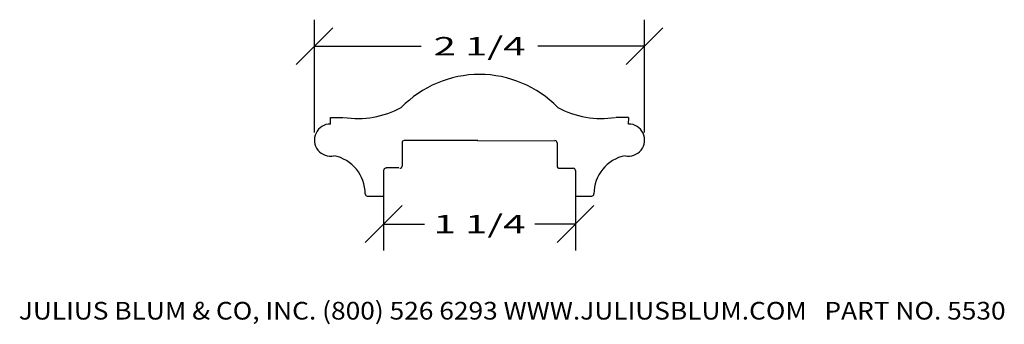
# Model space of a CAD drawing. Extents: x -9.23 to -2.53, y 8.64 to 10.7.
import ezdxf
from ezdxf.enums import TextEntityAlignment as Align

# ---------------------------------------------------------------- set-up
doc = ezdxf.new("R2010")
doc.units = 0
doc.layers.get('0').update_dxf_attribs({"color": 250, "linetype": 'CONTINUOUS'})
doc.layers.get('DEFPOINTS').update_dxf_attribs({"color": 250, "linetype": 'CONTINUOUS'})
doc.layers.add('ADP1DETAIL', color=250, linetype='CONTINUOUS')
doc.layers.add('ADPDIM', color=250, linetype='CONTINUOUS')

msp = doc.modelspace()

# ---------------------------------------------------------------- linework, layer by layer
at = {"color": 250, "linetype": 'CONTINUOUS', "ltscale": 2, "flags": 128}
for points in [[(-6.73901, 9.701026), (-6.65027, 9.701026)], [(-6.865114, 9.504863), (-6.753021, 9.504863), (-6.753021, 9.556239)]]:
    msp.add_lwpolyline(points, dxfattribs=at)
at = {"layer": 'ADP1DETAIL', "color": 7, "linetype": 'CONTINUOUS', "flags": 128}
for points in [[(-7.114856, 9.995798), (-7.115379, 10.039056)], [(-7.114856, 10.039925), (-7.027753, 10.040256)], [(-5.087595, 10.039925), (-5.174698, 10.040256)], [(-5.087595, 9.995798), (-5.087072, 10.039056)], [(-6.628445, 9.867814), (-6.628445, 9.709814)], [(-6.113445, 9.882814), (-6.613445, 9.882814)], [(-6.112459, 9.881931), (-5.589006, 9.882814)], [(-5.574006, 9.867814), (-5.574006, 9.709814)], [(-6.753445, 9.679814), (-6.753445, 9.506814)], [(-5.559006, 9.694814), (-5.464006, 9.694814)], [(-5.449006, 9.679814), (-5.449006, 9.506814)], [(-5.449006, 9.506814), (-5.338513, 9.506814)]]:
    msp.add_lwpolyline(points, dxfattribs=at)
at = {"layer": 'ADP1DETAIL', "color": 7, "linetype": 'CONTINUOUS'}
for centre, radius, start, end in [((-6.097906, 9.582827), 0.75, 90.253601, 135.546998), ((-6.104545, 9.582827), 0.75, 44.453002, 89.746399), ((-6.930559, 10.65784), 0.625, 261.364985, 298.402025), ((-5.271892, 10.65784), 0.625, 241.597975, 278.635015), ((-7.114856, 9.886798), 0.109, 90, 282.706804), ((-5.087595, 9.886798), 0.109, 257.293196, 90), ((-6.613445, 9.867814), 0.015, 90, 180), ((-5.589006, 9.867814), 0.015, 0, 90), ((-7.143906, 9.520827), 0.265, 0, 78.457302), ((-5.058545, 9.520827), 0.265, 101.542698, 180), ((-6.643445, 9.709814), 0.015, 270, 360), ((-5.559006, 9.709814), 0.015, 180, 270), ((-6.738445, 9.679814), 0.015, 90, 180), ((-5.464006, 9.679814), 0.015, 0, 90), ((-6.863938, 9.521814), 0.015, 183.769833, 270), ((-5.338513, 9.521814), 0.015, 270, 356.230167)]:
    msp.add_arc(centre, radius, start, end, dxfattribs=at)
at = {"layer": 'ADPDIM', "color": 3, "linetype": 'CONTINUOUS', "ltscale": 0.125, "flags": 128}
for points in [[(-7.348186, 10.399032), (-7.098186, 10.649032)], [(-7.223186, 9.937236), (-7.223186, 10.704032)], [(-5.104265, 10.399032), (-4.854265, 10.649032)], [(-4.979265, 9.937236), (-4.979265, 10.704032)], [(-7.223186, 10.524032), (-6.497059, 10.524032)], [(-4.979265, 10.524032), (-5.705392, 10.524032)], [(-6.753445, 9.530814), (-6.753445, 9.13631)], [(-5.449006, 9.530814), (-5.449006, 9.13631)], [(-6.878445, 9.19131), (-6.628445, 9.44131)], [(-5.574006, 9.19131), (-5.324006, 9.44131)], [(-6.753445, 9.31631), (-6.476226, 9.31631)], [(-5.449006, 9.31631), (-5.726226, 9.31631)]]:
    msp.add_lwpolyline(points, dxfattribs=at)
at = {"layer": 'DEFPOINTS', "color": 3, "linetype": 'CONTINUOUS', "ltscale": 0.125, "flags": 128}
for points in [[(-4.979265, 10.524032), (-4.979265, 10.524032)], [(-4.979265, 10.524032), (-4.979265, 10.524032)], [(-7.223186, 9.874736), (-7.223186, 9.874736)], [(-7.223186, 9.874736), (-7.223186, 9.874736)], [(-4.979265, 9.874736), (-4.979265, 9.874736)], [(-4.979265, 9.874736), (-4.979265, 9.874736)], [(-6.753445, 9.593314), (-6.753445, 9.593314)], [(-6.753445, 9.593314), (-6.753445, 9.593314)], [(-5.449006, 9.593314), (-5.449006, 9.593314)], [(-5.449006, 9.593314), (-5.449006, 9.593314)], [(-5.449006, 9.31631), (-5.449006, 9.31631)], [(-5.449006, 9.31631), (-5.449006, 9.31631)]]:
    msp.add_lwpolyline(points, dxfattribs=at)

# ---------------------------------------------------------------- texts
at = {"color": 3}
e = msp.add_text('JULIUS BLUM & CO, INC. (800) 526 6293 WWW.JULIUSBLUM.COM   PART NO. 5530 ', height=0.12, dxfattribs=at)
e.set_placement((-9.234227, 8.667695), (-2.484227, 8.667695), align=Align.FIT)
e.dxf.unprotected_set("ltscale", 0)
at = {"layer": 'ADPDIM', "color": 3}
for s, p, p2 in [('2 1/4', (-6.413726, 10.461532), (-5.788726, 10.461532)), ('1 1/4', (-6.413726, 9.25381), (-5.788726, 9.25381))]:
    e = msp.add_text(s, height=0.125, dxfattribs=at)
    e.set_placement(p, p2, align=Align.FIT)
    e.dxf.unprotected_set("ltscale", 0)

doc.saveas('drawing.dxf')
